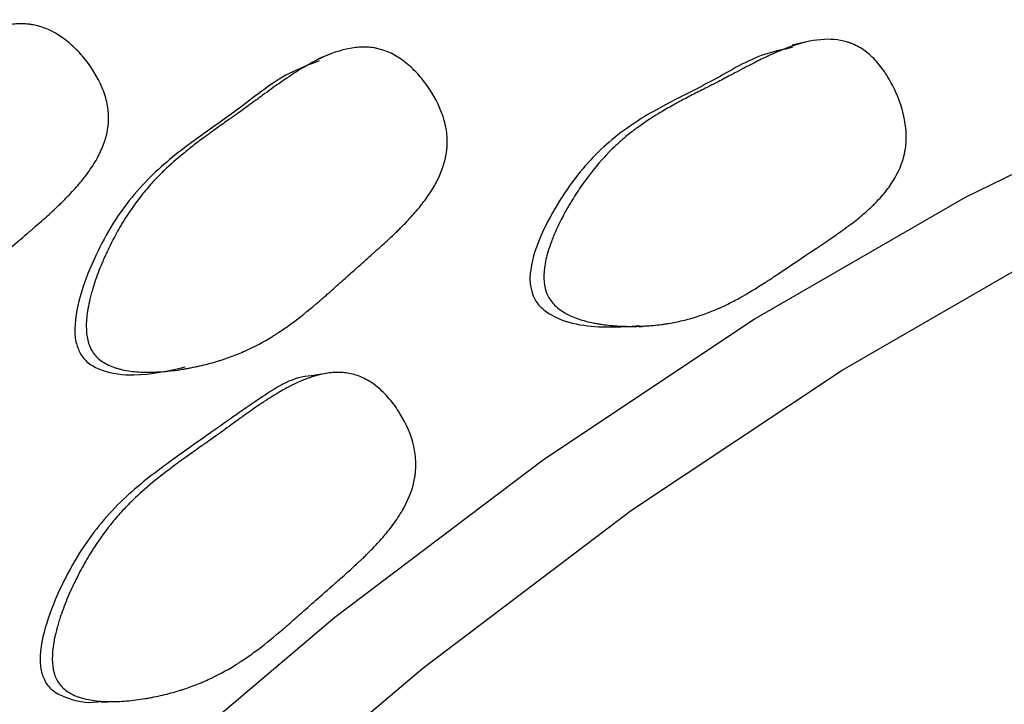
# Model space of a CAD drawing. Units: millimetres. Extents: x 3 to 269, y 18 to 300.
# Drawn here: x 72 to 76, y 253 to 255 of the extents above; entities that cross this region are included whole.
import ezdxf

# ---------------------------------------------------------------- set-up
doc = ezdxf.new("R2010")
doc.units = ezdxf.units.MM

msp = doc.modelspace()

# ---------------------------------------------------------------- linework, layer by layer
at = {"color": 7, "linetype": 'Continuous', "lineweight": 25, "flags": 128}
for points in [[(71.9612, 251.5598), (72.7695, 252.3218), (73.5949, 253.0213), (74.4327, 253.6544), (75.278, 254.2173), (76.1257, 254.7067), (76.9709, 255.1197), (77.8087, 255.4539), (78.6342, 255.7074), (79.4424, 255.8786), (80.2287, 255.9665), (80.9884, 255.9707), (81.7171, 255.8912), (82.4104, 255.7282), (83.0645, 255.483), (83.5262, 255.2462)], [(73.123, 252.1177), (73.9485, 252.8172), (74.7863, 253.4503), (75.6315, 254.0132), (76.4792, 254.5026), (77.3245, 254.9156), (78.1623, 255.2498), (78.9877, 255.5033), (79.7959, 255.6745), (80.5822, 255.7624), (81.3419, 255.7666), (82.0706, 255.6871), (82.764, 255.5241), (83.418, 255.2789), (84.0288, 254.9526), (84.5928, 254.5474), (85.1068, 254.0656), (85.5676, 253.5099), (85.9725, 252.8837), (86.3193, 252.1906)], [(75.4876, 255.3302), (75.4588, 255.3237), (75.4301, 255.3171)], [(73.5763, 255.2814), (73.5524, 255.2723), (73.5285, 255.2631)], [(74.8171, 254.1872), (74.8472, 254.1901), (74.8774, 254.193)], [(72.9963, 254.0176), (73.0218, 254.023), (73.0473, 254.0285)], [(73.5605, 253.9996), (73.5351, 253.9955), (73.5098, 253.9913)], [(72.6584, 252.681), (72.6847, 252.6817), (72.7109, 252.6824)]]:
    msp.add_lwpolyline(points, dxfattribs=at)
at = {"color": 7, "linetype": 'Continuous', "lineweight": 25}
for points, knots in [([(71.2134, 254.1759), (71.1955, 254.2019), (71.1861, 254.2358), (71.1852, 254.2986), (71.187, 254.3215), (71.1931, 254.3589), (71.1956, 254.3718), (71.2003, 254.392), (71.202, 254.3988), (71.2048, 254.4093), (71.2057, 254.4128), (71.2077, 254.4199), (71.2089, 254.4241), (71.2167, 254.4505), (71.2248, 254.4745), (71.2389, 254.5113), (71.244, 254.5237), (71.252, 254.5425), (71.2548, 254.5488), (71.2605, 254.5615), (71.2637, 254.5685), (71.2772, 254.5974), (71.2886, 254.6198), (71.3064, 254.6524), (71.3124, 254.663), (71.3217, 254.6788), (71.3249, 254.684), (71.3312, 254.6944), (71.3348, 254.7001), (71.3604, 254.7405), (71.3855, 254.7749), (71.4264, 254.8242), (71.4406, 254.8402), (71.4628, 254.8637), (71.4703, 254.8715), (71.4818, 254.8829), (71.4857, 254.8867), (71.4915, 254.8924), (71.4935, 254.8942), (71.4974, 254.898), (71.4999, 254.9003), (71.5246, 254.9235), (71.5522, 254.9471), (71.6, 254.985), (71.617, 254.9981), (71.6441, 255.0183), (71.6535, 255.0252), (71.6678, 255.0356), (71.6727, 255.0391), (71.6826, 255.0461), (71.6882, 255.0502), (71.7101, 255.0657), (71.7277, 255.078), (71.7541, 255.0963), (71.7629, 255.1024), (71.7761, 255.1116), (71.7805, 255.1146), (71.7871, 255.1191), (71.7893, 255.1207), (71.7926, 255.1229), (71.7937, 255.1237), (71.7959, 255.1252), (71.7974, 255.1262), (71.8089, 255.1341), (71.8236, 255.1445), (71.8515, 255.1643), (71.8618, 255.1716), (71.8843, 255.1877), (71.8973, 255.197), (71.9347, 255.2237), (71.9569, 255.2393), (71.986, 255.2594), (71.9951, 255.2655), (72.0076, 255.2739), (72.0116, 255.2766), (72.0174, 255.2804), (72.0193, 255.2816), (72.022, 255.2834), (72.0229, 255.284), (72.0247, 255.2852), (72.0251, 255.2854), (72.0485, 255.3005), (72.0694, 255.3133), (72.0994, 255.3303), (72.1091, 255.3356), (72.1233, 255.3431), (72.128, 255.3455), (72.1349, 255.3489), (72.1371, 255.3501), (72.1417, 255.3523), (72.1434, 255.3531), (72.1912, 255.3759), (72.2339, 255.3902), (72.294, 255.4012), (72.3134, 255.4031), (72.3416, 255.4033), (72.3508, 255.403), (72.3645, 255.4018), (72.369, 255.4013), (72.3779, 255.4), (72.3816, 255.3994), (72.4271, 255.3908), (72.4652, 255.3741), (72.5223, 255.3332), (72.5404, 255.3178), (72.5662, 255.2919), (72.5745, 255.2829), (72.5908, 255.2638), (72.5983, 255.2544), (72.6384, 255.2), (72.6608, 255.1569), (72.6804, 255.093), (72.6846, 255.0718), (72.6874, 255.0402), (72.6877, 255.0297), (72.6874, 255.014), (72.6871, 255.0088), (72.6863, 254.9983), (72.6857, 254.9925), (72.6802, 254.9515), (72.6681, 254.9144), (72.639, 254.8575), (72.6276, 254.8383), (72.6076, 254.8093), (72.6006, 254.7995), (72.5893, 254.7849), (72.5854, 254.7799), (72.5794, 254.7726), (72.5774, 254.7701), (72.5732, 254.7651), (72.5707, 254.7622), (72.5556, 254.7444), (72.5406, 254.7279), (72.5158, 254.7024), (72.5072, 254.6937), (72.4936, 254.6804), (72.489, 254.676), (72.482, 254.6693), (72.4796, 254.667), (72.476, 254.6636), (72.4748, 254.6625), (72.4724, 254.6602), (72.4708, 254.6587), (72.4569, 254.6457), (72.4414, 254.6316), (72.4145, 254.6077), (72.405, 254.5993), (72.3897, 254.5859), (72.3845, 254.5813), (72.3764, 254.5743), (72.3736, 254.5719), (72.3681, 254.5671), (72.366, 254.5653), (72.306, 254.5134), (72.2613, 254.4742), (72.2116, 254.4308), (72.1979, 254.4189), (72.1817, 254.4048), (72.177, 254.4007), (72.1711, 254.3956), (72.1693, 254.3941), (72.1668, 254.392), (72.1661, 254.3914), (72.165, 254.3904), (72.1647, 254.3901), (72.1641, 254.3897), (72.164, 254.3896), (72.1637, 254.3893), (72.1639, 254.3895), (72.1279, 254.3593), (72.094, 254.3325), (72.0454, 254.2968), (72.0296, 254.2856), (72.0063, 254.2701), (71.9987, 254.2651), (71.9874, 254.2578), (71.9836, 254.2555), (71.978, 254.252), (71.9762, 254.2509), (71.9724, 254.2486), (71.971, 254.2478), (71.9322, 254.2244), (71.8946, 254.2049), (71.8363, 254.1793), (71.8165, 254.1714), (71.7865, 254.1603), (71.7764, 254.1568), (71.7611, 254.1518), (71.756, 254.1501), (71.7458, 254.1469), (71.7413, 254.1455), (71.712, 254.1368), (71.6883, 254.1306), (71.6523, 254.1223), (71.6402, 254.1197), (71.622, 254.1161), (71.6159, 254.115), (71.6036, 254.1128), (71.5981, 254.1118), (71.5641, 254.1062), (71.5378, 254.1028), (71.4997, 254.0994), (71.4872, 254.0985), (71.4688, 254.0977), (71.4628, 254.0975), (71.4508, 254.0972), (71.4455, 254.0971), (71.4126, 254.0972), (71.3882, 254.0986), (71.3545, 254.103), (71.3438, 254.1049), (71.3284, 254.1082), (71.3234, 254.1094), (71.3136, 254.112), (71.3093, 254.1132), (71.2834, 254.1215), (71.2655, 254.1298), (71.2352, 254.1502), (71.2224, 254.1629), (71.2134, 254.1759)], [0, 0, 0, 0, 0.03125, 0.03125, 0.046875, 0.046875, 0.054688, 0.054688, 0.058594, 0.058594, 0.060547, 0.060547, 0.0625, 0.0625, 0.078125, 0.078125, 0.085938, 0.085938, 0.089844, 0.089844, 0.09375, 0.09375, 0.109375, 0.109375, 0.117188, 0.117188, 0.121094, 0.121094, 0.125, 0.125, 0.15625, 0.15625, 0.171875, 0.171875, 0.179688, 0.179688, 0.183594, 0.183594, 0.185547, 0.185547, 0.1875, 0.1875, 0.21875, 0.21875, 0.234375, 0.234375, 0.242188, 0.242188, 0.246094, 0.246094, 0.25, 0.25, 0.265625, 0.265625, 0.273438, 0.273438, 0.277344, 0.277344, 0.279297, 0.279297, 0.280273, 0.280273, 0.28125, 0.28125, 0.296875, 0.296875, 0.304688, 0.304688, 0.3125, 0.3125, 0.328125, 0.328125, 0.335938, 0.335938, 0.339844, 0.339844, 0.341797, 0.341797, 0.342773, 0.342773, 0.34375, 0.34375, 0.359375, 0.359375, 0.367188, 0.367188, 0.371094, 0.371094, 0.373047, 0.373047, 0.375, 0.375, 0.40625, 0.40625, 0.421875, 0.421875, 0.429688, 0.429688, 0.433594, 0.433594, 0.4375, 0.4375, 0.46875, 0.46875, 0.484375, 0.484375, 0.492188, 0.492188, 0.5, 0.5, 0.53125, 0.53125, 0.546875, 0.546875, 0.554688, 0.554688, 0.558594, 0.558594, 0.5625, 0.5625, 0.59375, 0.59375, 0.609375, 0.609375, 0.617188, 0.617188, 0.621094, 0.621094, 0.623047, 0.623047, 0.625, 0.625, 0.640625, 0.640625, 0.648438, 0.648438, 0.652344, 0.652344, 0.654297, 0.654297, 0.655273, 0.655273, 0.65625, 0.65625, 0.671875, 0.671875, 0.679688, 0.679688, 0.683594, 0.683594, 0.685547, 0.685547, 0.6875, 0.6875, 0.71875, 0.71875, 0.734375, 0.734375, 0.742188, 0.742188, 0.746094, 0.746094, 0.748047, 0.748047, 0.749023, 0.749023, 0.749512, 0.749512, 0.75, 0.75, 0.78125, 0.78125, 0.796875, 0.796875, 0.804688, 0.804688, 0.808594, 0.808594, 0.810547, 0.810547, 0.8125, 0.8125, 0.84375, 0.84375, 0.859375, 0.859375, 0.867188, 0.867188, 0.871094, 0.871094, 0.875, 0.875, 0.890625, 0.890625, 0.898438, 0.898438, 0.902344, 0.902344, 0.90625, 0.90625, 0.921875, 0.921875, 0.929688, 0.929688, 0.933594, 0.933594, 0.9375, 0.9375, 0.953125, 0.953125, 0.960938, 0.960938, 0.964844, 0.964844, 0.96875, 0.96875, 0.984375, 0.984375, 1, 1, 1, 1]), ([(74.4463, 254.319), (74.4341, 254.3477), (74.4308, 254.3829), (74.4392, 254.4451), (74.4443, 254.4674), (74.4552, 254.5033), (74.4595, 254.5157), (74.4666, 254.5348), (74.4692, 254.5413), (74.4732, 254.5511), (74.4745, 254.5544), (74.4774, 254.5611), (74.4791, 254.5651), (74.4899, 254.5898), (74.5007, 254.6121), (74.5188, 254.646), (74.5251, 254.6574), (74.5351, 254.6747), (74.5385, 254.6804), (74.5455, 254.692), (74.5494, 254.6984), (74.5657, 254.7247), (74.5792, 254.7449), (74.5999, 254.7741), (74.6069, 254.7836), (74.6176, 254.7977), (74.6211, 254.8023), (74.6283, 254.8114), (74.6323, 254.8165), (74.6613, 254.8522), (74.6887, 254.882), (74.7325, 254.9237), (74.7475, 254.9372), (74.7707, 254.9566), (74.7786, 254.9629), (74.7905, 254.9723), (74.7945, 254.9753), (74.8005, 254.9799), (74.8025, 254.9814), (74.8066, 254.9844), (74.8092, 254.9863), (74.8347, 255.005), (74.8628, 255.0236), (74.911, 255.0528), (74.9281, 255.0627), (74.9552, 255.078), (74.9645, 255.0831), (74.9788, 255.0908), (74.9836, 255.0934), (74.9934, 255.0987), (74.999, 255.1016), (75.0208, 255.1131), (75.0383, 255.1221), (75.0645, 255.1356), (75.0732, 255.14), (75.0863, 255.1467), (75.0907, 255.1489), (75.0973, 255.1522), (75.0994, 255.1533), (75.1038, 255.1555), (75.1068, 255.157), (75.1196, 255.1635), (75.1346, 255.1712), (75.1717, 255.1907), (75.1942, 255.2026), (75.2445, 255.2292), (75.2667, 255.2407), (75.2957, 255.2553), (75.3046, 255.2598), (75.3169, 255.2658), (75.3208, 255.2677), (75.3264, 255.2704), (75.3283, 255.2712), (75.3309, 255.2725), (75.3318, 255.2729), (75.3335, 255.2737), (75.3339, 255.2739), (75.357, 255.2847), (75.3776, 255.2936), (75.4068, 255.3051), (75.4162, 255.3086), (75.4299, 255.3135), (75.4344, 255.315), (75.4411, 255.3172), (75.4433, 255.3179), (75.4476, 255.3193), (75.4492, 255.3198), (75.4953, 255.3339), (75.5355, 255.3406), (75.5907, 255.341), (75.6082, 255.3395), (75.6334, 255.3349), (75.6415, 255.3329), (75.6535, 255.3294), (75.6574, 255.3281), (75.6651, 255.3254), (75.6683, 255.3242), (75.6902, 255.315), (75.7069, 255.3055), (75.739, 255.2819), (75.7539, 255.2682), (75.7837, 255.2348), (75.7975, 255.2164), (75.8229, 255.1764), (75.8342, 255.1553), (75.8666, 255.0836), (75.88, 255.0372), (75.8883, 254.9696), (75.889, 254.9481), (75.8868, 254.9163), (75.8856, 254.9058), (75.8829, 254.8902), (75.8819, 254.885), (75.8796, 254.8747), (75.8781, 254.8689), (75.8671, 254.8292), (75.8508, 254.7947), (75.8165, 254.7436), (75.8034, 254.7267), (75.7814, 254.7016), (75.7736, 254.6932), (75.7614, 254.6807), (75.7572, 254.6766), (75.7508, 254.6704), (75.7486, 254.6683), (75.7442, 254.6641), (75.7416, 254.6617), (75.7254, 254.6467), (75.7096, 254.6332), (75.6837, 254.6123), (75.6747, 254.6053), (75.6607, 254.5947), (75.656, 254.5911), (75.6487, 254.5857), (75.6463, 254.5839), (75.6426, 254.5812), (75.6413, 254.5803), (75.6388, 254.5785), (75.6372, 254.5772), (75.6227, 254.5668), (75.6068, 254.5556), (75.5792, 254.5368), (75.5695, 254.5302), (75.5539, 254.5197), (75.5486, 254.5161), (75.5404, 254.5106), (75.5376, 254.5088), (75.532, 254.505), (75.5298, 254.5036), (75.4687, 254.463), (75.423, 254.4322), (75.3721, 254.398), (75.3581, 254.3886), (75.3415, 254.3775), (75.3367, 254.3743), (75.3306, 254.3702), (75.3288, 254.369), (75.3263, 254.3674), (75.3255, 254.3669), (75.3244, 254.3661), (75.3241, 254.3659), (75.3235, 254.3656), (75.3234, 254.3655), (75.323, 254.3652), (75.3233, 254.3654), (75.2866, 254.3417), (75.2524, 254.321), (75.2038, 254.2941), (75.1881, 254.2858), (75.1652, 254.2744), (75.1576, 254.2708), (75.1465, 254.2656), (75.1428, 254.2639), (75.1373, 254.2615), (75.1355, 254.2606), (75.1319, 254.2591), (75.1305, 254.2585), (75.0925, 254.242), (75.0562, 254.2292), (75.0007, 254.2139), (74.982, 254.2094), (74.9537, 254.2038), (74.9443, 254.202), (74.93, 254.1997), (74.9253, 254.1989), (74.9157, 254.1975), (74.9116, 254.1969), (74.8844, 254.1934), (74.8625, 254.1914), (74.8293, 254.1895), (74.8182, 254.189), (74.8015, 254.1886), (74.7959, 254.1885), (74.7847, 254.1885), (74.7796, 254.1885), (74.7486, 254.1889), (74.7247, 254.1901), (74.6903, 254.1934), (74.6791, 254.1947), (74.6626, 254.1971), (74.6572, 254.1979), (74.6464, 254.1998), (74.6417, 254.2006), (74.6125, 254.2064), (74.5909, 254.2121), (74.5615, 254.2224), (74.5522, 254.2261), (74.5389, 254.232), (74.5346, 254.2341), (74.5263, 254.2384), (74.5227, 254.2403), (74.5008, 254.253), (74.486, 254.2644), (74.462, 254.2898), (74.4524, 254.3046), (74.4463, 254.319)], [0, 0, 0, 0, 0.03125, 0.03125, 0.046875, 0.046875, 0.054688, 0.054688, 0.058594, 0.058594, 0.060547, 0.060547, 0.0625, 0.0625, 0.078125, 0.078125, 0.085938, 0.085938, 0.089844, 0.089844, 0.09375, 0.09375, 0.109375, 0.109375, 0.117188, 0.117188, 0.121094, 0.121094, 0.125, 0.125, 0.15625, 0.15625, 0.171875, 0.171875, 0.179688, 0.179688, 0.183594, 0.183594, 0.185547, 0.185547, 0.1875, 0.1875, 0.21875, 0.21875, 0.234375, 0.234375, 0.242188, 0.242188, 0.246094, 0.246094, 0.25, 0.25, 0.265625, 0.265625, 0.273438, 0.273438, 0.277344, 0.277344, 0.279297, 0.279297, 0.28125, 0.28125, 0.296875, 0.296875, 0.3125, 0.3125, 0.328125, 0.328125, 0.335938, 0.335938, 0.339844, 0.339844, 0.341797, 0.341797, 0.342773, 0.342773, 0.34375, 0.34375, 0.359375, 0.359375, 0.367188, 0.367188, 0.371094, 0.371094, 0.373047, 0.373047, 0.375, 0.375, 0.40625, 0.40625, 0.421875, 0.421875, 0.429688, 0.429688, 0.433594, 0.433594, 0.4375, 0.4375, 0.453125, 0.453125, 0.46875, 0.46875, 0.484375, 0.484375, 0.5, 0.5, 0.53125, 0.53125, 0.546875, 0.546875, 0.554688, 0.554688, 0.558594, 0.558594, 0.5625, 0.5625, 0.59375, 0.59375, 0.609375, 0.609375, 0.617188, 0.617188, 0.621094, 0.621094, 0.623047, 0.623047, 0.625, 0.625, 0.640625, 0.640625, 0.648438, 0.648438, 0.652344, 0.652344, 0.654297, 0.654297, 0.655273, 0.655273, 0.65625, 0.65625, 0.671875, 0.671875, 0.679688, 0.679688, 0.683594, 0.683594, 0.685547, 0.685547, 0.6875, 0.6875, 0.71875, 0.71875, 0.734375, 0.734375, 0.742188, 0.742188, 0.746094, 0.746094, 0.748047, 0.748047, 0.749023, 0.749023, 0.749512, 0.749512, 0.75, 0.75, 0.78125, 0.78125, 0.796875, 0.796875, 0.804688, 0.804688, 0.808594, 0.808594, 0.810547, 0.810547, 0.8125, 0.8125, 0.84375, 0.84375, 0.859375, 0.859375, 0.867188, 0.867188, 0.871094, 0.871094, 0.875, 0.875, 0.890625, 0.890625, 0.898438, 0.898438, 0.902344, 0.902344, 0.90625, 0.90625, 0.921875, 0.921875, 0.929688, 0.929688, 0.933594, 0.933594, 0.9375, 0.9375, 0.953125, 0.953125, 0.960938, 0.960938, 0.964844, 0.964844, 0.96875, 0.96875, 0.984375, 0.984375, 1, 1, 1, 1]), ([(72.6227, 254.0873), (72.6061, 254.1137), (72.5978, 254.1479), (72.5981, 254.2112), (72.6003, 254.2342), (72.6069, 254.2718), (72.6096, 254.2848), (72.6145, 254.305), (72.6162, 254.3119), (72.6191, 254.3224), (72.6201, 254.3259), (72.6221, 254.333), (72.6234, 254.3373), (72.6313, 254.3637), (72.6395, 254.3877), (72.6538, 254.4246), (72.6588, 254.4371), (72.6669, 254.4559), (72.6696, 254.4623), (72.6753, 254.475), (72.6785, 254.482), (72.692, 254.5109), (72.7033, 254.5334), (72.7209, 254.566), (72.7269, 254.5767), (72.7361, 254.5925), (72.7392, 254.5977), (72.7454, 254.6081), (72.7489, 254.6138), (72.7742, 254.6543), (72.7988, 254.6887), (72.8387, 254.7379), (72.8525, 254.754), (72.874, 254.7774), (72.8813, 254.7851), (72.8925, 254.7965), (72.8962, 254.8002), (72.9019, 254.8059), (72.9038, 254.8077), (72.9076, 254.8115), (72.91, 254.8138), (72.934, 254.8369), (72.9607, 254.8604), (73.0069, 254.8981), (73.0233, 254.911), (73.0495, 254.9311), (73.0585, 254.9378), (73.0723, 254.9481), (73.077, 254.9516), (73.0865, 254.9586), (73.0919, 254.9625), (73.1131, 254.9778), (73.13, 254.99), (73.1554, 255.0082), (73.1639, 255.0142), (73.1767, 255.0232), (73.1809, 255.0262), (73.1873, 255.0307), (73.1894, 255.0322), (73.1937, 255.0352), (73.1966, 255.0372), (73.2085, 255.0456), (73.2228, 255.0559), (73.2498, 255.0755), (73.2597, 255.0827), (73.2813, 255.0985), (73.2937, 255.1075), (73.3299, 255.134), (73.3513, 255.1494), (73.3795, 255.1693), (73.3882, 255.1753), (73.4003, 255.1836), (73.4042, 255.1862), (73.4097, 255.19), (73.4115, 255.1912), (73.4141, 255.1929), (73.415, 255.1935), (73.4167, 255.1947), (73.4171, 255.1949), (73.4397, 255.2098), (73.4599, 255.2224), (73.4888, 255.2392), (73.4981, 255.2444), (73.5118, 255.2517), (73.5163, 255.2541), (73.523, 255.2575), (73.5252, 255.2586), (73.5295, 255.2607), (73.5311, 255.2615), (73.5773, 255.2839), (73.6182, 255.2978), (73.6759, 255.3081), (73.6945, 255.3097), (73.7215, 255.3096), (73.7303, 255.3091), (73.7433, 255.3078), (73.7476, 255.3072), (73.7561, 255.3059), (73.7597, 255.3052), (73.8031, 255.2959), (73.8393, 255.2787), (73.8933, 255.2368), (73.9104, 255.221), (73.9427, 255.1858), (73.9576, 255.167), (74.0017, 255.1017), (74.0224, 255.0581), (74.0406, 254.9927), (74.0443, 254.9715), (74.0465, 254.9397), (74.0467, 254.929), (74.0461, 254.9131), (74.0457, 254.9078), (74.0448, 254.8972), (74.044, 254.8911), (74.0381, 254.8499), (74.0258, 254.8127), (73.997, 254.7558), (73.9857, 254.7367), (73.9662, 254.7077), (73.9592, 254.698), (73.9481, 254.6834), (73.9443, 254.6785), (73.9385, 254.6711), (73.9365, 254.6687), (73.9325, 254.6637), (73.93, 254.6608), (73.9152, 254.643), (73.9005, 254.6267), (73.8764, 254.6013), (73.8679, 254.5927), (73.8548, 254.5795), (73.8503, 254.5751), (73.8434, 254.5684), (73.8411, 254.5662), (73.8376, 254.5628), (73.8364, 254.5617), (73.8341, 254.5594), (73.8325, 254.5579), (73.819, 254.545), (73.804, 254.5311), (73.7778, 254.5074), (73.7685, 254.499), (73.7536, 254.4857), (73.7485, 254.4812), (73.738, 254.4719), (73.732, 254.4665), (73.7076, 254.4449), (73.6898, 254.4291), (73.6656, 254.4075), (73.658, 254.4007), (73.6436, 254.3877), (73.6323, 254.3775), (73.6038, 254.352), (73.5869, 254.3369), (73.5646, 254.3171), (73.5577, 254.311), (73.5481, 254.3026), (73.545, 254.2999), (73.5406, 254.2961), (73.5392, 254.2948), (73.537, 254.293), (73.5363, 254.2924), (73.535, 254.2912), (73.5347, 254.2909), (73.4992, 254.2603), (73.4663, 254.2337), (73.4192, 254.1982), (73.4039, 254.1871), (73.3815, 254.1717), (73.3742, 254.1668), (73.3633, 254.1596), (73.3596, 254.1573), (73.3543, 254.1539), (73.3525, 254.1527), (73.3489, 254.1505), (73.3475, 254.1497), (73.3101, 254.1265), (73.2738, 254.1073), (73.2178, 254.0821), (73.1988, 254.0744), (73.17, 254.0636), (73.1603, 254.0602), (73.1457, 254.0553), (73.1408, 254.0537), (73.1309, 254.0506), (73.1267, 254.0493), (73.0987, 254.0409), (73.076, 254.035), (73.0414, 254.0271), (73.0299, 254.0247), (73.0124, 254.0213), (73.0065, 254.0202), (72.9948, 254.0182), (72.9895, 254.0173), (72.9569, 254.0121), (72.9317, 254.009), (72.8952, 254.0061), (72.8833, 254.0055), (72.8657, 254.0049), (72.8599, 254.0047), (72.8484, 254.0046), (72.8434, 254.0046), (72.8119, 254.0051), (72.7886, 254.007), (72.7564, 254.0119), (72.7461, 254.0139), (72.7315, 254.0175), (72.7267, 254.0188), (72.7173, 254.0215), (72.7133, 254.0228), (72.6887, 254.0315), (72.6717, 254.0402), (72.6431, 254.0611), (72.631, 254.0741), (72.6227, 254.0873)], [0, 0, 0, 0, 0.03125, 0.03125, 0.046875, 0.046875, 0.054688, 0.054688, 0.058594, 0.058594, 0.060547, 0.060547, 0.0625, 0.0625, 0.078125, 0.078125, 0.085938, 0.085938, 0.089844, 0.089844, 0.09375, 0.09375, 0.109375, 0.109375, 0.117188, 0.117188, 0.121094, 0.121094, 0.125, 0.125, 0.15625, 0.15625, 0.171875, 0.171875, 0.179688, 0.179688, 0.183594, 0.183594, 0.185547, 0.185547, 0.1875, 0.1875, 0.21875, 0.21875, 0.234375, 0.234375, 0.242188, 0.242188, 0.246094, 0.246094, 0.25, 0.25, 0.265625, 0.265625, 0.273438, 0.273438, 0.277344, 0.277344, 0.279297, 0.279297, 0.28125, 0.28125, 0.296875, 0.296875, 0.304688, 0.304688, 0.3125, 0.3125, 0.328125, 0.328125, 0.335938, 0.335938, 0.339844, 0.339844, 0.341797, 0.341797, 0.342773, 0.342773, 0.34375, 0.34375, 0.359375, 0.359375, 0.367188, 0.367188, 0.371094, 0.371094, 0.373047, 0.373047, 0.375, 0.375, 0.40625, 0.40625, 0.421875, 0.421875, 0.429688, 0.429688, 0.433594, 0.433594, 0.4375, 0.4375, 0.46875, 0.46875, 0.484375, 0.484375, 0.5, 0.5, 0.53125, 0.53125, 0.546875, 0.546875, 0.554688, 0.554688, 0.558594, 0.558594, 0.5625, 0.5625, 0.59375, 0.59375, 0.609375, 0.609375, 0.617188, 0.617188, 0.621094, 0.621094, 0.623047, 0.623047, 0.625, 0.625, 0.640625, 0.640625, 0.648438, 0.648438, 0.652344, 0.652344, 0.654297, 0.654297, 0.655273, 0.655273, 0.65625, 0.65625, 0.671875, 0.671875, 0.679688, 0.679688, 0.683594, 0.683594, 0.6875, 0.6875, 0.703125, 0.703125, 0.710938, 0.710938, 0.71875, 0.71875, 0.734375, 0.734375, 0.742188, 0.742188, 0.746094, 0.746094, 0.748047, 0.748047, 0.749023, 0.749023, 0.75, 0.75, 0.78125, 0.78125, 0.796875, 0.796875, 0.804688, 0.804688, 0.808594, 0.808594, 0.810547, 0.810547, 0.8125, 0.8125, 0.84375, 0.84375, 0.859375, 0.859375, 0.867188, 0.867188, 0.871094, 0.871094, 0.875, 0.875, 0.890625, 0.890625, 0.898438, 0.898438, 0.902344, 0.902344, 0.90625, 0.90625, 0.921875, 0.921875, 0.929688, 0.929688, 0.933594, 0.933594, 0.9375, 0.9375, 0.953125, 0.953125, 0.960938, 0.960938, 0.964844, 0.964844, 0.96875, 0.96875, 0.984375, 0.984375, 1, 1, 1, 1]), ([(75.432, 255.3076), (75.394, 255.2999), (75.2828, 255.2774), (75.1286, 255.181), (74.9371, 255.0885), (74.7484, 254.9819), (74.5988, 254.841), (74.4943, 254.693), (74.4233, 254.5635), (74.3824, 254.4491), (74.3758, 254.3609), (74.386, 254.3267), (74.3907, 254.311)], [0, 0, 0, 0, 0.080678, 0.236318, 0.365315, 0.515802, 0.671916, 0.760805, 0.853645, 0.940631, 0.972709, 1, 1, 1, 1]), ([(73.5319, 255.2541), (73.4911, 255.2388), (73.3754, 255.1955), (73.2261, 255.0703), (73.0396, 254.9433), (72.8579, 254.8038), (72.7213, 254.6374), (72.6325, 254.4722), (72.5761, 254.3313), (72.549, 254.2106), (72.5541, 254.1219), (72.5695, 254.0898), (72.5766, 254.075)], [0, 0, 0, 0, 0.0847901, 0.2401653, 0.3680972, 0.5178999, 0.6733165, 0.7617996, 0.8542838, 0.9409366, 0.9728622, 1, 1, 1, 1]), ([(74.3907, 254.311), (74.3944, 254.3035), (74.4019, 254.2882), (74.4249, 254.2605), (74.4822, 254.2191), (74.6193, 254.1788), (74.7382, 254.1863), (74.8175, 254.1913)], [0, 0, 0, 0, 0.045943, 0.09461, 0.206463, 0.47092, 1, 1, 1, 1]), ([(72.5766, 254.075), (72.5814, 254.0683), (72.5913, 254.0544), (72.6192, 254.031), (72.6848, 254.0002), (72.8186, 253.9853), (72.9275, 254.0101), (72.9953, 254.0255)], [0, 0, 0, 0, 0.050593, 0.104197, 0.227494, 0.519336, 1, 1, 1, 1]), ([(72.4825, 252.7648), (72.467, 252.7914), (72.4602, 252.8259), (72.4628, 252.8897), (72.4658, 252.913), (72.4737, 252.9509), (72.4769, 252.964), (72.4824, 252.9845), (72.4844, 252.9914), (72.4876, 253.002), (72.4887, 253.0056), (72.491, 253.0128), (72.4924, 253.0171), (72.5012, 253.0438), (72.5102, 253.0681), (72.5257, 253.1054), (72.5311, 253.118), (72.5398, 253.1371), (72.5428, 253.1435), (72.5489, 253.1564), (72.5523, 253.1635), (72.5667, 253.1928), (72.5787, 253.2155), (72.5974, 253.2486), (72.6037, 253.2595), (72.6134, 253.2755), (72.6166, 253.2808), (72.6232, 253.2912), (72.6269, 253.297), (72.6534, 253.3381), (72.679, 253.373), (72.7204, 253.423), (72.7347, 253.4392), (72.7569, 253.463), (72.7644, 253.4708), (72.7759, 253.4823), (72.7797, 253.4861), (72.7856, 253.4918), (72.7875, 253.4937), (72.7914, 253.4975), (72.7939, 253.4999), (72.8186, 253.5234), (72.8459, 253.5472), (72.8931, 253.5853), (72.9099, 253.5984), (72.9366, 253.6187), (72.9457, 253.6256), (72.9599, 253.636), (72.9646, 253.6395), (72.9743, 253.6466), (72.9798, 253.6506), (73.0014, 253.6661), (73.0186, 253.6784), (73.0445, 253.6968), (73.0532, 253.7029), (73.0661, 253.712), (73.0705, 253.7151), (73.077, 253.7196), (73.0791, 253.7211), (73.0835, 253.7242), (73.0864, 253.7262), (73.0991, 253.7351), (73.1139, 253.7456), (73.1505, 253.7721), (73.1728, 253.7883), (73.2225, 253.8244), (73.2445, 253.8401), (73.2732, 253.8602), (73.2821, 253.8664), (73.2943, 253.8747), (73.2982, 253.8774), (73.3037, 253.8811), (73.3056, 253.8823), (73.3082, 253.8841), (73.3091, 253.8847), (73.3108, 253.8858), (73.3111, 253.886), (73.3341, 253.9012), (73.3547, 253.914), (73.3839, 253.9311), (73.3934, 253.9364), (73.4072, 253.9439), (73.4117, 253.9463), (73.4184, 253.9497), (73.4207, 253.9509), (73.4251, 253.9531), (73.4267, 253.9539), (73.4732, 253.9767), (73.5143, 253.991), (73.5717, 254.0018), (73.5901, 254.0036), (73.6167, 254.0037), (73.6254, 254.0033), (73.6381, 254.002), (73.6423, 254.0015), (73.6506, 254.0002), (73.6541, 253.9996), (73.6777, 253.9945), (73.696, 253.9881), (73.7316, 253.9704), (73.7484, 253.9595), (73.7826, 253.9315), (73.7987, 253.9157), (73.829, 253.8803), (73.8428, 253.8614), (73.8835, 253.7957), (73.902, 253.7517), (73.9171, 253.6856), (73.92, 253.6641), (73.9208, 253.6318), (73.9205, 253.6211), (73.9193, 253.605), (73.9187, 253.5996), (73.9173, 253.5888), (73.9164, 253.5827), (73.9088, 253.541), (73.8952, 253.5032), (73.8644, 253.4456), (73.8525, 253.4262), (73.832, 253.3968), (73.8247, 253.387), (73.8132, 253.3721), (73.8093, 253.3672), (73.8032, 253.3597), (73.8011, 253.3572), (73.797, 253.3523), (73.7945, 253.3493), (73.7791, 253.3312), (73.7639, 253.3146), (73.739, 253.2889), (73.7304, 253.2801), (73.7169, 253.2668), (73.7123, 253.2623), (73.7052, 253.2555), (73.7029, 253.2533), (73.6993, 253.2499), (73.6981, 253.2487), (73.6957, 253.2464), (73.694, 253.2449), (73.68, 253.2317), (73.6645, 253.2175), (73.6377, 253.1934), (73.6282, 253.1849), (73.613, 253.1715), (73.6078, 253.1669), (73.5998, 253.1599), (73.5971, 253.1575), (73.5916, 253.1527), (73.5895, 253.1509), (73.5299, 253.0986), (73.4854, 253.0593), (73.4359, 253.0155), (73.4223, 253.0034), (73.4061, 252.9892), (73.4015, 252.9851), (73.3955, 252.9799), (73.3937, 252.9783), (73.3913, 252.9762), (73.3905, 252.9756), (73.3895, 252.9746), (73.3891, 252.9743), (73.3886, 252.9739), (73.3884, 252.9738), (73.3881, 252.9735), (73.3883, 252.9737), (73.3526, 252.9431), (73.3191, 252.916), (73.2712, 252.8801), (73.2557, 252.8688), (73.233, 252.8531), (73.2255, 252.8481), (73.2145, 252.8409), (73.2108, 252.8385), (73.2054, 252.835), (73.2036, 252.8339), (73.1999, 252.8316), (73.1986, 252.8307), (73.1607, 252.8072), (73.1242, 252.7876), (73.0681, 252.762), (73.0491, 252.754), (73.0203, 252.7431), (73.0107, 252.7396), (72.9961, 252.7346), (72.9912, 252.733), (72.9814, 252.7298), (72.9772, 252.7284), (72.9493, 252.7199), (72.9268, 252.7137), (72.8925, 252.7057), (72.881, 252.7032), (72.8637, 252.6997), (72.8579, 252.6986), (72.8463, 252.6965), (72.841, 252.6955), (72.8088, 252.6902), (72.7839, 252.687), (72.7479, 252.6839), (72.7361, 252.6832), (72.7188, 252.6825), (72.713, 252.6824), (72.7017, 252.6822), (72.6967, 252.6822), (72.6658, 252.6826), (72.6429, 252.6844), (72.6114, 252.6892), (72.6014, 252.6912), (72.587, 252.6948), (72.5824, 252.6961), (72.5733, 252.6988), (72.5693, 252.7001), (72.5454, 252.7088), (72.529, 252.7175), (72.5016, 252.7385), (72.4902, 252.7516), (72.4825, 252.7648)], [0, 0, 0, 0, 0.03125, 0.03125, 0.046875, 0.046875, 0.054688, 0.054688, 0.058594, 0.058594, 0.060547, 0.060547, 0.0625, 0.0625, 0.078125, 0.078125, 0.085938, 0.085938, 0.089844, 0.089844, 0.09375, 0.09375, 0.109375, 0.109375, 0.117188, 0.117188, 0.121094, 0.121094, 0.125, 0.125, 0.15625, 0.15625, 0.171875, 0.171875, 0.179688, 0.179688, 0.183594, 0.183594, 0.185547, 0.185547, 0.1875, 0.1875, 0.21875, 0.21875, 0.234375, 0.234375, 0.242188, 0.242188, 0.246094, 0.246094, 0.25, 0.25, 0.265625, 0.265625, 0.273438, 0.273438, 0.277344, 0.277344, 0.279297, 0.279297, 0.28125, 0.28125, 0.296875, 0.296875, 0.3125, 0.3125, 0.328125, 0.328125, 0.335938, 0.335938, 0.339844, 0.339844, 0.341797, 0.341797, 0.342773, 0.342773, 0.34375, 0.34375, 0.359375, 0.359375, 0.367188, 0.367188, 0.371094, 0.371094, 0.373047, 0.373047, 0.375, 0.375, 0.40625, 0.40625, 0.421875, 0.421875, 0.429688, 0.429688, 0.433594, 0.433594, 0.4375, 0.4375, 0.453125, 0.453125, 0.46875, 0.46875, 0.484375, 0.484375, 0.5, 0.5, 0.53125, 0.53125, 0.546875, 0.546875, 0.554688, 0.554688, 0.558594, 0.558594, 0.5625, 0.5625, 0.59375, 0.59375, 0.609375, 0.609375, 0.617188, 0.617188, 0.621094, 0.621094, 0.623047, 0.623047, 0.625, 0.625, 0.640625, 0.640625, 0.648438, 0.648438, 0.652344, 0.652344, 0.654297, 0.654297, 0.655273, 0.655273, 0.65625, 0.65625, 0.671875, 0.671875, 0.679688, 0.679688, 0.683594, 0.683594, 0.685547, 0.685547, 0.6875, 0.6875, 0.71875, 0.71875, 0.734375, 0.734375, 0.742188, 0.742188, 0.746094, 0.746094, 0.748047, 0.748047, 0.749023, 0.749023, 0.749512, 0.749512, 0.75, 0.75, 0.78125, 0.78125, 0.796875, 0.796875, 0.804688, 0.804688, 0.808594, 0.808594, 0.810547, 0.810547, 0.8125, 0.8125, 0.84375, 0.84375, 0.859375, 0.859375, 0.867188, 0.867188, 0.871094, 0.871094, 0.875, 0.875, 0.890625, 0.890625, 0.898438, 0.898438, 0.902344, 0.902344, 0.90625, 0.90625, 0.921875, 0.921875, 0.929688, 0.929688, 0.933594, 0.933594, 0.9375, 0.9375, 0.953125, 0.953125, 0.960938, 0.960938, 0.964844, 0.964844, 0.96875, 0.96875, 0.984375, 0.984375, 1, 1, 1, 1]), ([(73.5095, 253.9898), (73.5067, 253.9898), (73.4328, 253.9899), (73.2931, 253.9002), (73.1139, 253.7734), (72.925, 253.6404), (72.7392, 253.5001), (72.5977, 253.3308), (72.5036, 253.1634), (72.4426, 253.0207), (72.4114, 252.8987), (72.4131, 252.8092), (72.4271, 252.7769), (72.4335, 252.7621)], [0, 0, 0, 0, 0.005291, 0.1360688, 0.2823314, 0.4035561, 0.5449757, 0.6916841, 0.7752171, 0.8624627, 0.9442083, 0.9743536, 1, 1, 1, 1]), ([(72.4335, 252.7621), (72.438, 252.7553), (72.4473, 252.7413), (72.4739, 252.7177), (72.5372, 252.6878), (72.605, 252.6743), (72.6523, 252.6827), (72.6583, 252.6838)], [0, 0, 0, 0, 0.090161, 0.185667, 0.405172, 0.924154, 1, 1, 1, 1])]:
    msp.add_open_spline(points, degree=3, knots=knots, dxfattribs=at)

doc.saveas('drawing.dxf')
